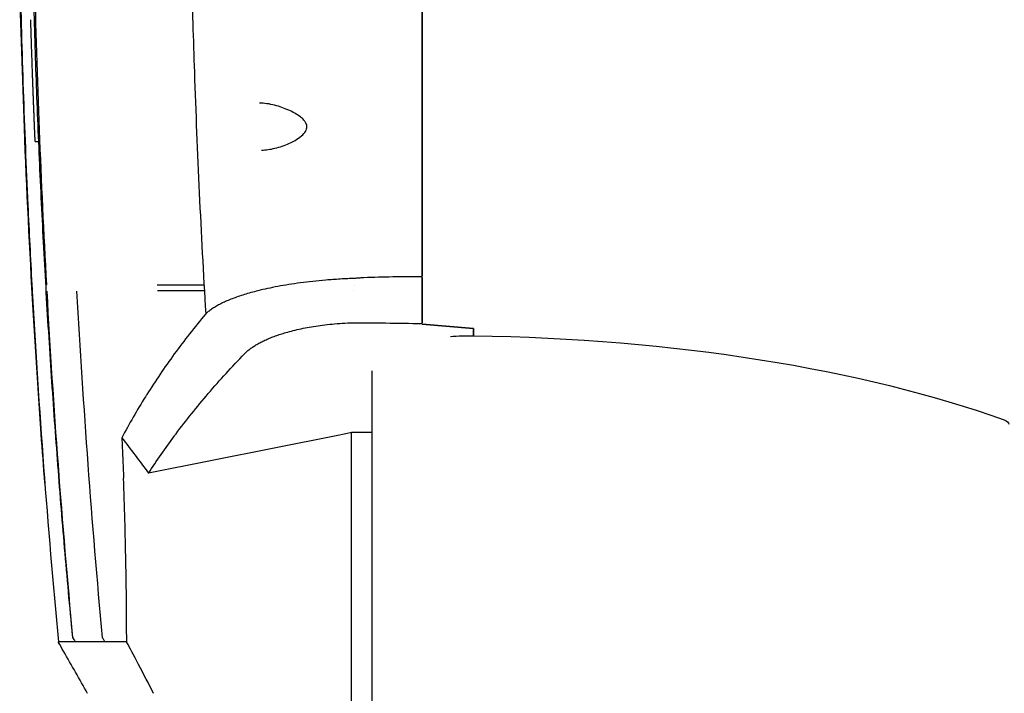
# Model space of a CAD drawing. Extents: x 945 to 2696, y 37 to 1146.
# Drawn here: x 946 to 1145, y 467 to 604 of the extents above; entities that cross this region are included whole.
import ezdxf

# ---------------------------------------------------------------- set-up
doc = ezdxf.new("R2010")
doc.units = 0
doc.layers.get('0').update_dxf_attribs({"linetype": 'CONTINUOUS'})
doc.layers.add('PV-181A', color=7, linetype='CONTINUOUS')

# ---------------------------------------------------------------- blocks, each defined once
blk = doc.blocks.new('A$C13a12af7')
at = {"layer": 'PV-181A'}
for p, q in [((81.91, 378.47), (81.91, 591.9)), ((81.91, 591.74), (81.91, 378.63)), ((81.91, 415.36), (81.91, 415.36)), ((3.65, 405.84), (4.38, 405.84)), ((37.8, 376.76), (28.32, 376.78)), ((68.15, 376.71), (68.15, 376.71)), ((37.87, 375.61), (28.39, 375.59)), ((67.96, 375.66), (67.96, 375.66)), ((81.91, 368.86), (81.91, 369)), ((81.91, 368.95), (81.91, 368.86)), ((92.31, 367.99), (81.91, 368.86)), ((81.91, 368.86), (92.31, 367.99)), ((92.31, 366.52), (92.31, 367.99)), ((92.31, 367.99), (92.31, 366.52)), ((71.83, 153.46), (71.83, 359.43)), ((66.45, 346.68), (64.5, 346.29)), ((67.66, 346.92), (66.45, 346.68)), ((71.83, 346.92), (67.66, 346.92)), ((67.66, 344.57), (67.66, 346.92)), ((64.5, 346.29), (26.58, 338.73)), ((67.66, 341.82), (67.66, 344.57)), ((67.66, 338.37), (67.66, 341.82)), ((67.66, 275.23), (67.66, 338.37))]:
    blk.add_line(p, q, dxfattribs=at)
at = {"layer": 'PV-181A', "extrusion": (0, 0, -1)}
for centre, major_axis, ratio, start_param, end_param in [((1917.65, 486.95), (1915.72, 0), 0.999826, -3.171444, -3.171071), ((1917.65, 486.95), (1915.72, 0), 0.999823, -3.171818, -3.171444), ((1917.65, 486.95), (1915.72, 0), 0.999821, -3.172193, -3.171818), ((1917.65, 486.95), (1915.72, 0), 0.999818, -3.172567, -3.172193), ((1917.65, 486.95), (1915.72, 0), 0.999816, -3.172942, -3.172567), ((1917.65, 486.95), (1915.72, 0), 0.999813, -3.173317, -3.172942), ((1917.65, 486.95), (1915.72, 0), 0.99981, -3.173693, -3.173317), ((1917.65, 486.95), (1915.72, 0), 0.999808, -3.174069, -3.173693), ((1917.65, 486.95), (1915.72, 0), 0.999805, -3.174446, -3.174069), ((1917.65, 486.95), (1915.72, 0), 0.999802, -3.174822, -3.174446), ((1917.65, 486.95), (1915.72, 0), 0.9998, -3.1752, -3.174822), ((1917.65, 486.95), (1915.72, 0), 0.999797, -3.175577, -3.1752), ((1917.65, 486.95), (1915.72, 0), 0.999794, -3.175955, -3.175577), ((1917.65, 486.95), (1915.72, 0), 0.999792, -3.176333, -3.175955), ((1917.65, 486.95), (1915.72, 0), 0.999789, -3.176711, -3.176333), ((1917.65, 486.95), (1915.72, 0), 0.999786, -3.17709, -3.176711), ((1917.65, 486.95), (1915.72, 0), 0.999784, -3.177469, -3.17709), ((1917.65, 486.95), (1915.72, 0), 0.999781, -3.177848, -3.177469), ((1917.65, 486.95), (1915.72, 0), 0.999778, -3.178228, -3.177848), ((1917.65, 486.95), (1915.72, 0), 0.999775, -3.178607, -3.178228), ((1917.65, 486.95), (1915.72, 0), 0.999773, -3.178988, -3.178607), ((1917.65, 486.95), (1915.72, 0), 0.99977, -3.179368, -3.178988), ((1917.65, 486.94), (1915.72, 0), 0.999767, -3.179749, -3.179368), ((1917.65, 486.94), (1915.72, 0), 0.999764, -3.180129, -3.179749), ((1917.65, 486.94), (1915.72, 0), 0.999761, -3.180511, -3.180129), ((1917.65, 486.94), (1915.72, 0), 0.999759, -3.180892, -3.180511), ((1917.65, 486.94), (1915.72, 0), 0.999756, -3.181274, -3.180892), ((1917.65, 486.94), (1915.72, 0), 0.999753, -3.181655, -3.181274), ((1917.65, 486.94), (1915.72, 0), 0.99975, -3.182038, -3.181655), ((1917.65, 486.94), (1915.72, 0), 0.999747, -3.18242, -3.182038), ((1917.65, 486.94), (1915.72, 0), 0.999744, -3.182802, -3.18242), ((1917.65, 486.94), (1915.72, 0), 0.999742, -3.183185, -3.182802), ((1917.65, 486.94), (1915.72, 0), 0.999739, -3.183568, -3.183185), ((1917.65, 486.94), (1915.72, 0), 0.999736, -3.183951, -3.183568), ((1411.94, 449.18), (-106, 1658.29), 0.843577, -1.603592, -1.561269), ((91.57, 359.53), (-19, 0), 0.368015, 1.362522, 1.609827), ((85.98, 306.8), (162.4, 0), 0.368015, -1.531765, -0.795419), ((197.07, 348.61), (3.5, 0), 0.368015, -0.740181, -0.000003), ((723.24, 284.94), (-713.85, 0), 0.34537, 0.251382, 0.253192), ((988.25, 255.95), (-979.01, 30.86), 0.300259, 0.179266, 0.205949), ((676.6, 304.59), (-668.27, 0), 0.000007, -0.133886, -0.132019), ((513.33, 304.58), (-504.96, 0.01), 0.000004, -0.234325, -0.153677)]:
    blk.add_ellipse(centre, major_axis=major_axis, ratio=ratio, start_param=start_param, end_param=end_param, dxfattribs=at)
at = {"layer": 'PV-181A'}
for centre, major_axis, ratio, start_param, end_param in [((351.12, 484.85), (-1.56, -824.83), 0.425536, -1.438643, -1.437083), ((510.33, 305.44), (-499.06, 0.01), 0.000306, -0.010685, 0.000189)]:
    blk.add_ellipse(centre, major_axis=major_axis, ratio=ratio, start_param=start_param, end_param=end_param, dxfattribs=at)
for points, knots in [([(11.22, 305.79), (10.65, 311.71), (10.12, 317.65), (9.1, 329.55), (8.62, 335.52), (7.72, 347.48), (7.29, 353.47), (6.49, 365.48), (6.12, 371.49), (5.44, 383.54), (5.12, 389.57), (4.55, 401.64), (4.29, 407.68), (3.83, 419.77), (3.63, 425.82), (3.29, 437.93), (3.14, 443.98), (2.91, 456.08), (2.83, 462.14), (2.71, 474.24), (2.69, 480.28), (2.69, 486.33)], [9.925981, 9.925981, 9.925981, 9.925981, 11.737732, 11.737732, 13.549483, 13.549483, 15.361233, 15.361233, 17.172984, 17.172984, 18.984735, 18.984735, 20.796486, 20.796486, 22.608236, 22.608236, 24.419987, 24.419987, 26.231738, 26.231738, 28.043489, 28.043489, 28.043489, 28.043489]), ([(4.31, 354.83), (3.93, 360.43), (3.58, 366.05), (2.54, 383.94), (1.95, 396.24), (1.08, 418.88), (0.76, 429.21), (0.52, 439.54)], [-8.524305, -8.524305, -8.524305, -8.524305, -6.821232, -6.821232, -3.105999, -3.105999, -0.000001, -0.000001, -0.000001, -0.000001]), ([(0.57, 439.54), (0.92, 423.98), (1.45, 408.45), (2.17, 392.96), (2.42, 387.57), (2.69, 382.2), (2.98, 376.82)], [-13.646551, -13.646551, -13.646551, -13.646551, -8.971151, -8.971151, -8.971151, -7.345384, -7.345384, -7.345384, -7.345384]), ([(5.99, 376.82), (5.42, 387.23), (4.93, 397.67), (4.13, 418.59), (3.81, 429.06), (3.57, 439.55)], [-6.302068, -6.302068, -6.302068, -6.302068, -3.150932, -3.150932, -0.000001, -0.000001, -0.000001, -0.000001]), ([(35.27, 439.6), (35.43, 433.03), (36.1, 410.14), (37.17, 387.26), (38.14, 370.96)], [-13.301236, -13.301236, -13.301236, -13.301236, -11.36337, -6.547956, -6.547956, -6.547956, -6.547956]), ([(49.41, 404.11), (50.3, 404.12), (51.22, 404.25), (53.12, 404.71), (54.11, 405.05), (55.58, 405.72), (56.09, 405.98), (57, 406.56), (57.42, 406.86), (58.06, 407.49), (58.31, 407.8), (58.53, 408.3), (58.58, 408.45), (58.62, 408.79), (58.61, 408.97), (58.54, 409.29), (58.48, 409.43), (58.33, 409.73), (58.23, 409.88), (57.94, 410.24), (57.75, 410.43), (57.2, 410.91), (56.82, 411.17), (56.05, 411.64), (55.66, 411.84), (54.35, 412.47), (53.41, 412.82), (51.43, 413.37), (50.38, 413.56), (49.26, 413.61), (49.15, 413.61), (49.04, 413.61)], [0, 0, 0, 0, 3.275823, 3.275823, 6.743755, 6.743755, 8.562127, 8.562127, 10.176335, 10.176335, 11.350848, 11.350848, 11.826208, 11.826208, 12.354802, 12.354802, 12.809155, 12.809155, 13.371138, 13.371138, 14.210013, 14.210013, 15.640176, 15.640176, 17.053374, 17.053374, 20.319162, 20.319162, 24.020795, 24.020795, 24.416344, 24.416344, 24.416344, 24.416344]), ([(81.91, 378.47), (79.95, 378.48), (77.98, 378.46), (74.05, 378.39), (72.08, 378.33), (70.12, 378.26)], [0.000002, 0.000002, 0.000002, 0.000002, 0.590112, 0.590112, 1.180406, 1.180406, 1.180406, 1.180406]), ([(81.91, 369.13), (81.91, 370.67), (81.91, 372.2), (81.91, 373.74), (81.91, 375.32), (81.91, 376.89), (81.91, 378.47)], [-1.139336, -1.139336, -1.139336, -1.139336, -0.577507, -0.577507, -0.577507, 0, 0, 0, 0]), ([(68.45, 378.14), (67.37, 378.1), (65.31, 378), (61.48, 377.72), (57.17, 377.25), (52.63, 376.52), (49.96, 375.94), (48.23, 375.51), (47.75, 375.38), (46.84, 375.12), (46.39, 374.99), (45.52, 374.72), (45.1, 374.59), (44.29, 374.3), (43.9, 374.16), (43.14, 373.87), (42.78, 373.72), (42.08, 373.42), (41.75, 373.26), (41.11, 372.95), (40.81, 372.79), (40.24, 372.47), (39.96, 372.31), (39.45, 371.99), (39.21, 371.82), (38.76, 371.49), (38.55, 371.32), (38.28, 371.09), (38.21, 371.02), (38.14, 370.96)], [-10.663108, -10.663108, -10.663108, -10.663108, -10.4762, -10.288598, -9.913395, -9.538192, -9.162988, -9.162988, -9.01722, -9.01722, -8.870886, -8.870886, -8.724208, -8.724208, -8.577469, -8.577469, -8.430587, -8.430587, -8.28349, -8.28349, -8.136119, -8.136119, -7.988632, -7.988632, -7.84117, -7.84117, -7.693681, -7.693681, -7.638315, -7.638315, -7.638315, -7.638315]), ([(70.12, 378.26), (69.84, 378.25), (69.56, 378.23), (69, 378.19), (68.72, 378.17), (68.45, 378.14)], [-0.1676937, -0.1676937, -0.1676937, -0.1676937, -0.0838508, -0.0838508, -0.0000072, -0.0000072, -0.0000072, -0.0000072]), ([(81.91, 378.34), (81.91, 376.81), (81.91, 375.27), (81.91, 372.2), (81.91, 370.67), (81.91, 369.13)], [-1.139371, -1.139371, -1.139371, -1.139371, -0.577579, -0.577579, -0.015741, -0.015741, -0.015741, -0.015741]), ([(11.3, 305.46), (10.2, 317.04), (9.21, 328.68), (7.47, 352.06), (6.71, 363.79), (6.06, 375.55)], [-7.122152, -7.122152, -7.122152, -7.122152, -3.561005, -3.561005, -0.000014, -0.000014, -0.000014, -0.000014]), ([(38.14, 370.96), (35.89, 368.26), (33.78, 365.56), (29.81, 360.12), (27.96, 357.38), (26.23, 354.64)], [0, 0, 0, 0, 2.397621, 2.397621, 4.793654, 4.793654, 4.793654, 4.793654]), ([(45.99, 362.87), (46.05, 362.93), (46.11, 362.99), (46.33, 363.21), (46.51, 363.37), (46.88, 363.69), (47.08, 363.84), (47.5, 364.15), (47.72, 364.3), (48.19, 364.6), (48.43, 364.74), (48.94, 365.03), (49.2, 365.17), (49.76, 365.45), (50.04, 365.59), (50.64, 365.86), (50.94, 365.99), (51.58, 366.25), (51.91, 366.37), (52.58, 366.61), (52.93, 366.73), (53.64, 366.96), (54, 367.07), (55.33, 367.46), (57.37, 367.97), (60.79, 368.58), (64, 368.94), (66.19, 369.09), (67.01, 369.13), (67.08, 369.13)], [7.638314, 7.638314, 7.638314, 7.638314, 7.693681, 7.693681, 7.84117, 7.84117, 7.988632, 7.988632, 8.136119, 8.136119, 8.28349, 8.28349, 8.430587, 8.430587, 8.577469, 8.577469, 8.724208, 8.724208, 8.870886, 8.870886, 9.01722, 9.01722, 9.162988, 9.162988, 9.538192, 9.913395, 10.288598, 10.4762, 10.495632, 10.495632, 10.495632, 10.495632]), ([(32.14, 346.7), (34.18, 349.42), (36.36, 352.13), (41, 357.56), (43.45, 360.24), (45.99, 362.87)], [0, 0, 0, 0, 2.443245, 2.443245, 4.913382, 4.913382, 4.913382, 4.913382]), ([(5.61, 336.69), (5.36, 340.01), (5.11, 343.34), (4.68, 349.38), (4.49, 352.11), (4.31, 354.83)], [0, 0, 0, 0, 10.000034, 10.000034, 18.188667, 18.188667, 18.188667, 18.188667]), ([(26.23, 354.64), (26.18, 354.56), (26.14, 354.49), (26.04, 354.34), (26, 354.26), (25.95, 354.19)], [0.0000376, 0.0000376, 0.0000376, 0.0000376, 0.0654064, 0.0654064, 0.1307753, 0.1307753, 0.1307753, 0.1307753]), ([(25.95, 354.19), (25.09, 352.81), (24.27, 351.43), (22.68, 348.66), (21.92, 347.28), (21.19, 345.89)], [0.000037, 0.000037, 0.000037, 0.000037, 1.20107, 1.20107, 2.402166, 2.402166, 2.402166, 2.402166]), ([(21.19, 345.89), (21.25, 344.52), (21.31, 343.16), (21.42, 340.44), (21.48, 339.08), (21.53, 337.72)], [0.0000683, 0.0000683, 0.0000683, 0.0000683, 0.4130122, 0.4130122, 0.8263301, 0.8263301, 0.8263301, 0.8263301]), ([(21.19, 345.89), (22.1, 344.71), (23, 343.52), (24.79, 341.13), (25.69, 339.93), (26.58, 338.73)], [0, 0, 0, 0, 0.4546049, 0.4546049, 0.9092326, 0.9092326, 0.9092326, 0.9092326]), ([(22.16, 304.59), (22.15, 309.89), (22.1, 315.32), (21.89, 326.4), (21.73, 332.03), (21.53, 337.72)], [-3.469851, -3.469851, -3.469851, -3.469851, -1.734938, -1.734938, -0.000015, -0.000015, -0.000015, -0.000015]), ([(17.75, 304.59), (17.7, 304.67), (17.66, 304.74), (17.5, 305.03), (17.39, 305.23), (17.28, 305.43)], [-0.09680597, -0.09680597, -0.09680597, -0.09680597, -0.0697375, -0.0697375, -0.00001226, -0.00001226, -0.00001226, -0.00001226]), ([(14.15, 304.59), (12.97, 304.59), (11.96, 304.59), (11.14, 304.59), (10.73, 304.59), (10.36, 304.59), (10.04, 304.59), (8.75, 304.59), (8.2, 304.59), (8.37, 304.59)], [-9.436544, -9.436544, -9.436544, -9.436544, -6.740985, -6.740985, -6.740985, -5.393371, -5.393371, -5.393371, -0.00116, -0.00116, -0.00116, -0.00116]), ([(14.26, 294.15), (12.64, 296.99), (11.01, 299.83), (9.06, 303.27), (8.71, 303.87), (8.39, 304.45)], [0, 0, 0, 0, 9.83957, 9.83957, 11.898975, 11.898975, 11.898975, 11.898975]), ([(22.21, 304.46), (22.2, 304.48), (22.19, 304.5), (22.17, 304.54), (22.17, 304.56), (22.16, 304.59)], [0, 0, 0, 0, 0.00699531, 0.00699531, 0.01414647, 0.01414647, 0.01414647, 0.01414647]), ([(27.61, 294.15), (26.62, 296.07), (25.59, 298.02), (23.57, 301.86), (22.77, 303.37), (22.21, 304.46)], [-0.762204, -0.762204, -0.762204, -0.762204, -0.3708836, -0.3708836, -0.000001, -0.000001, -0.000001, -0.000001])]:
    blk.add_open_spline(points, degree=3, knots=knots, dxfattribs=at)
for points in [[(49.41, 404.11), (49.41, 404.11), (49.41, 404.11), (49.41, 404.11)], [(3.05, 375.55), (4.37, 351.72), (6.13, 328.04), (8.37, 304.59)], [(67.08, 369.13), (72.04, 369.15), (76.98, 369.1), (81.91, 369)], [(11.22, 305.79), (11.22, 305.79), (11.22, 305.78), (11.22, 305.78)], [(11.24, 305.76), (11.23, 305.77), (11.22, 305.77), (11.22, 305.78)], [(11.24, 305.74), (11.24, 305.75), (11.23, 305.77), (11.22, 305.78)], [(11.8, 304.59), (11.63, 304.88), (11.46, 305.17), (11.3, 305.46)], [(8.39, 304.45), (8.37, 304.5), (8.35, 304.54), (8.34, 304.59)]]:
    blk.add_open_spline(points, degree=3, dxfattribs=at)

msp = doc.modelspace()

# ---------------------------------------------------------------- block references
msp.add_blockref('A$C13a12af7', (945.13, 173.25))

doc.saveas('drawing.dxf')
